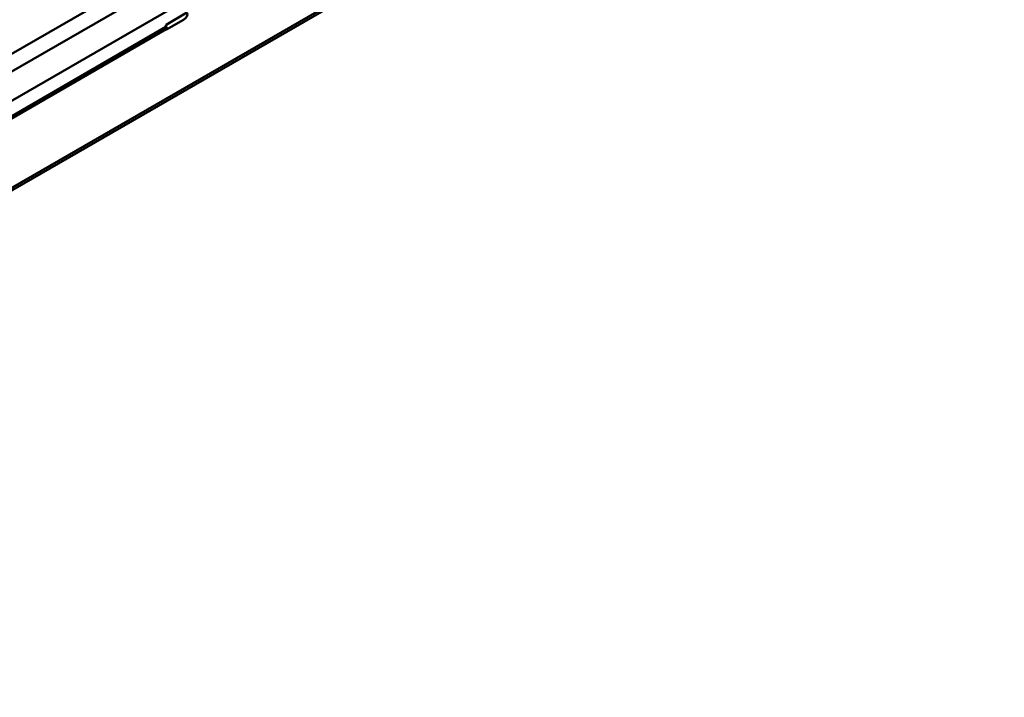
# Model space of a CAD drawing. Units: millimetres. Extents: x 8 to 443, y -29 to 291.
# Drawn here: x 373 to 391, y 98 to 111 of the extents above; entities that cross this region are included whole.
import ezdxf

# ---------------------------------------------------------------- set-up
doc = ezdxf.new("R2010")
doc.units = ezdxf.units.MM

msp = doc.modelspace()

# ---------------------------------------------------------------- linework, layer by layer
at = {"color": 7, "linetype": 'Continuous', "lineweight": 50}
for p, q in [((361.080132, 103.04414), (390.852262, 120.231225)), ((390.993489, 119.994935), (361.221359, 102.80785)), ((361.221359, 102.283259), (391.038735, 119.496463)), ((357.338329, 98.470728), (386.675457, 115.406692)), ((357.307293, 98.405237), (386.644421, 115.3412)), ((375.930781, 110.536774), (376.306511, 110.753679)), ((375.939151, 110.450386), (376.244992, 110.626944)), ((367.057196, 105.33083), (375.932647, 110.454519)), ((375.93042, 110.454517), (375.938928, 110.450378))]:
    msp.add_line(p, q, dxfattribs=at)
at = {"color": 1, "linetype": 'Continuous', "lineweight": 50}
msp.add_line((367.085412, 105.391616), (375.927323, 110.495942), dxfattribs=at)
at = {"color": 7, "linetype": 'Continuous', "lineweight": 50}
for centre, major_axis, ratio, start_param, end_param in [((376.101119, 110.717088), (0.21206, 0.007758), 0.599485081, 5.43589698, 6.513632251), ((376.033283, 110.571283), (0.080127, 0.127534), 0.546676243, 2.160421549, 2.494465658), ((375.933036, 110.620056), (-0.006005, 0.169704), 0.03511023, 2.082500776, 3.12294926)]:
    msp.add_ellipse(centre, major_axis=major_axis, ratio=ratio, start_param=start_param, end_param=end_param, dxfattribs=at)
msp.add_open_spline([(375.927323, 110.495942), (375.927886, 110.487961), (375.929197, 110.4694), (375.930836, 110.454932), (375.931287, 110.455963), (375.931491, 110.456429)], degree=3, knots=[0, 0, 0, 0, 0.292697577, 0.680670491, 1, 1, 1, 1], dxfattribs=at)

doc.saveas('drawing.dxf')
